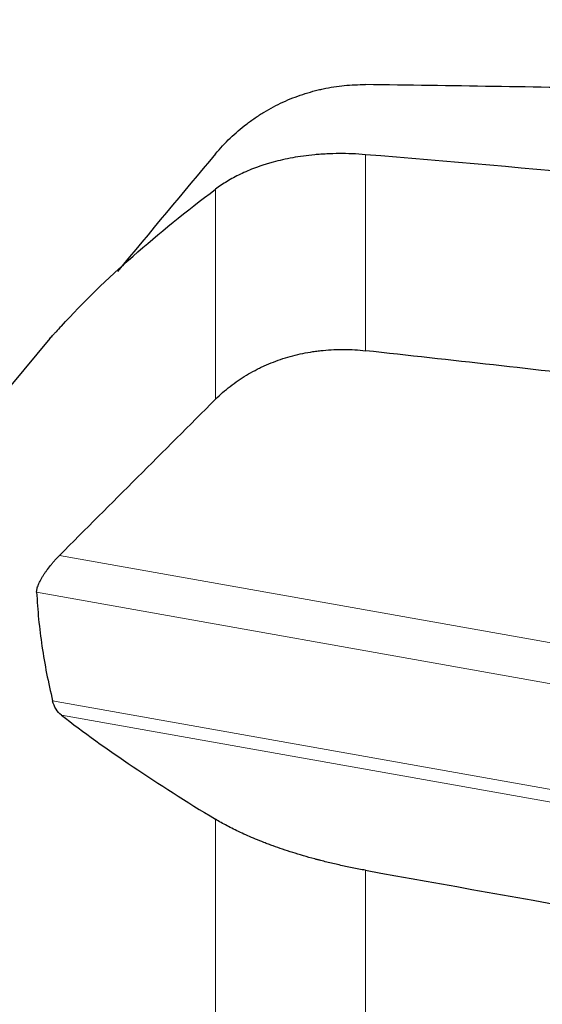
# Model space of a CAD drawing. Units: millimetres. Extents: x 448 to 597, y 345 to 546.
# Drawn here: x 531 to 545, y 496 to 522 of the extents above; entities that cross this region are included whole.
import ezdxf

# ---------------------------------------------------------------- set-up
doc = ezdxf.new("R2010")
doc.units = ezdxf.units.MM
doc.layers.add('1', color=7, linetype='Continuous', true_color=0xffffff)
doc.styles.add('Arial Unicode MS', font='ARIALUNI.TTF')
doc.dimstyles.get("Standard").update_dxf_attribs({"dimtxt": 0.18, "dimasz": 0.18, "dimexe": 0.18, "dimexo": 0.0625, "dimgap": 0.09, "dimtad": 0, "dimtih": 1, "dimtoh": 1, "dimdec": 4, "dimzin": 0, "dimdsep": 46, "dimtxsty": 'Standard', "dimcen": 0.09, "dimadec": 0, "dimazin": 0, "dimtfac": 1, "dimtdec": 4, "dimtofl": 0, "dimtmove": 0, "dimatfit": 3, "dimfxl": 1, "dimtolj": 1, "dimtzin": 0, "dimarcsym": 0})

# ---------------------------------------------------------------- blocks, each defined once
blk = doc.blocks.new('_U0')
at = {"layer": '1', "color": 3, "lineweight": 13, "transparency": 16777216}
for p, q in [((551.144, 523.323), (551.144, 534.412)), ((558.308, 522.626), (558.308, 534.412)), ((551.144, 532.412), (548.144, 532.94)), ((558.308, 532.412), (561.308, 532.94)), ((567.058, 532.412), (522.516, 532.412)), ((551.144, 532.412), (548.144, 531.883)), ((558.308, 532.412), (561.308, 531.883))]:
    blk.add_line(p, q, dxfattribs=at)
at = {"layer": '1', "color": 3, "linetype": 'Continuous', "lineweight": 13, "transparency": 16777216, "char_height": 3.5, "attachment_point": 7, "line_spacing_factor": 1.069626, "style": 'Arial Unicode MS'}
for s, insert in [('\\W1.0000;7.16', (535.836, 532.837)), ('\\W1.0000;AP = ', (523.391, 532.837))]:
    blk.add_mtext(s, dxfattribs=dict(at, insert=insert))
blk = doc.blocks.new('_OPEN')
at = {"color": 0, "linetype": 'ByBlock', "lineweight": -2}
for p, q in [((-1, 0.166667), (0, 0)), ((-1, -0.166667), (0, 0)), ((0, 0), (-1, 0))]:
    blk.add_line(p, q, dxfattribs=at)
blk = doc.blocks.new('_U1')
at = {"layer": '1', "color": 3, "lineweight": 13, "transparency": 16777216}
for p, q in [((559.065, 521.877), (581.488, 521.877)), ((579.488, 521.877), (578.959, 518.877)), ((579.488, 521.877), (579.488, 452.514)), ((579.488, 521.877), (580.017, 518.877))]:
    blk.add_line(p, q, dxfattribs=at)
at = {"layer": '1', "color": 3, "linetype": 'Continuous', "lineweight": 13, "transparency": 16777216, "char_height": 3.5, "attachment_point": 7, "rotation": 90, "line_spacing_factor": 1.069626, "style": 'Arial Unicode MS'}
for s, insert in [('\\W1.0000;127', (578.368, 458.24)), ('%%c', (578.368, 454.354))]:
    blk.add_mtext(s, dxfattribs=dict(at, insert=insert))

msp = doc.modelspace()

# ---------------------------------------------------------------- linework, layer by layer
at = {"layer": '1', "color": 7, "linetype": 'Continuous', "lineweight": 18}
for p, q in [((540.0123, 518.7984), (540.0123, 513.5952)), ((536.0284, 512.3043), (536.0284, 517.8811)), ((531.8866, 508.1616), (552.0663, 504.5649)), ((557.1877, 502.5648), (531.2805, 507.1823)), ((531.7045, 504.3016), (557.1877, 499.7596)), ((557.1877, 499.421), (531.9365, 503.9217)), ((536.0284, 489.2516), (536.0284, 501.156)), ((540.0123, 499.8003), (540.0123, 489.6167))]:
    msp.add_line(p, q, dxfattribs=at)
at = {"layer": '1', "color": 7, "linetype": 'Continuous', "lineweight": 25}
msp.add_line((531.6289, 513.915), (526.2577, 507.5138), dxfattribs=at)
for centre, major_axis, ratio, start_param, end_param in [((456.7702, 456.6995), (-369.3275, -9.918), 0.1715993, 4.4615554, 4.4804419), ((792.7903, 468.5461), (-357.5493, 50.8488), 0.0558865, 5.4536924, 5.5055156), ((456.7702, 463.176), (-369.305, 28.2149), 0.1564683, 4.4781171, 4.4970036), ((792.7903, 469.161), (-357.5573, 53.7975), 0.0284666, 0.7899005, 0.8407037)]:
    msp.add_ellipse(centre, major_axis=major_axis, ratio=ratio, start_param=start_param, end_param=end_param, dxfattribs=at)
for points, knots in [([(536.0284, 518.8221), (536.1512, 518.9692), (536.2811, 519.108), (536.5543, 519.3696), (536.6976, 519.4924), (536.9228, 519.6646), (536.9995, 519.72), (537.1172, 519.8001), (537.1568, 519.8263), (537.237, 519.8776), (537.2775, 519.9028), (537.4821, 520.026), (537.6495, 520.1143), (537.9916, 520.2716), (538.1663, 520.3405), (538.4337, 520.4294), (538.5238, 520.4566), (538.6603, 520.4937), (538.706, 520.5054), (538.798, 520.5277), (538.8442, 520.5382), (539.0759, 520.5875), (539.4483, 520.6451), (539.8238, 520.6611), (540.0123, 520.6586)], [0, 0, 0, 0, 0.125, 0.125, 0.25, 0.25, 0.3125, 0.3125, 0.34375, 0.34375, 0.375, 0.375, 0.5, 0.5, 0.625, 0.625, 0.6875, 0.6875, 0.71875, 0.71875, 0.75, 0.75, 0.875, 1, 1, 1, 1]), ([(540.0123, 518.7984), (539.8912, 518.8087), (539.7726, 518.816), (539.5399, 518.8252), (539.4258, 518.8272), (539.2016, 518.8264), (539.0916, 518.8235), (538.9294, 518.8158), (538.849, 518.8111), (538.7697, 518.8051), (538.717, 518.8009), (538.6907, 518.7986), (538.5607, 518.7868), (538.46, 518.7753), (538.2646, 518.7487), (538.1699, 518.7337), (537.8937, 518.684), (537.7203, 518.6445), (537.5148, 518.5885), (537.4743, 518.577), (537.3944, 518.5533), (537.355, 518.5411), (537.239, 518.5038), (537.1645, 518.4779), (536.9484, 518.3975), (536.8143, 518.3401), (536.563, 518.219), (536.4458, 518.1552), (536.2263, 518.0222), (536.124, 517.9529), (536.0284, 517.8811)], [0, 0, 0, 0, 0.0625, 0.0625, 0.125, 0.125, 0.1875, 0.1875, 0.21875, 0.234375, 0.234375, 0.25, 0.25, 0.3125, 0.3125, 0.375, 0.375, 0.5, 0.5, 0.53125, 0.53125, 0.5625, 0.5625, 0.625, 0.625, 0.75, 0.75, 0.875, 0.875, 1, 1, 1, 1]), ([(531.9365, 514.2494), (532.5185, 514.883), (533.1561, 515.5009), (534.5254, 516.71), (535.2571, 517.3011), (536.0284, 517.8811)], [0, 0, 0, 0, 0.5, 0.5, 1, 1, 1, 1]), ([(531.9365, 514.2494), (531.8816, 514.1896), (531.8339, 514.1379), (531.7847, 514.0848), (531.7754, 514.0748), (531.758, 514.0561), (531.7337, 514.0299), (531.7147, 514.0097), (531.7045, 513.9989)], [0, 0, 0, 0, 0.5, 0.5, 0.625, 0.625, 0.75, 1, 1, 1, 1]), ([(536.0284, 512.3043), (536.1512, 512.427), (536.2811, 512.5414), (536.5543, 512.7543), (536.6976, 512.8527), (536.9228, 512.9883), (536.9995, 513.0316), (537.1172, 513.0934), (537.1568, 513.1135), (537.237, 513.1527), (537.2775, 513.1717), (537.4821, 513.2644), (537.6495, 513.329), (537.9916, 513.4394), (538.1663, 513.4854), (538.4337, 513.5405), (538.5238, 513.5566), (538.6603, 513.5771), (538.706, 513.5834), (538.798, 513.5947), (538.8442, 513.5998), (539.0759, 513.6222), (539.4483, 513.6384), (539.8238, 513.6161), (540.0123, 513.5952)], [0, 0, 0, 0, 0.125, 0.125, 0.25, 0.25, 0.3125, 0.3125, 0.34375, 0.34375, 0.375, 0.375, 0.5, 0.5, 0.625, 0.625, 0.6875, 0.6875, 0.71875, 0.71875, 0.75, 0.75, 0.875, 1, 1, 1, 1]), ([(531.2805, 507.1823), (531.2799, 507.1947), (531.2804, 507.2083), (531.2829, 507.2306), (531.2841, 507.2384), (531.2869, 507.2543), (531.2886, 507.2625), (531.2986, 507.3047), (531.3111, 507.3422), (531.3452, 507.4246), (531.366, 507.4678), (531.3964, 507.5239), (531.4027, 507.5353), (531.4157, 507.5582), (531.4224, 507.5697), (531.4429, 507.6042), (531.4572, 507.6273), (531.4869, 507.6734), (531.5023, 507.6965), (531.5262, 507.7312), (531.5343, 507.7428), (531.5507, 507.7659), (531.559, 507.7773), (531.6006, 507.8342), (531.6351, 507.8786), (531.6882, 507.9437), (531.7062, 507.9651), (531.7421, 508.007), (531.7601, 508.0274), (531.8142, 508.0873), (531.8504, 508.1253), (531.8866, 508.1616)], [0, 0, 0, 0, 0.0625, 0.0625, 0.09375, 0.09375, 0.125, 0.125, 0.25, 0.25, 0.375, 0.375, 0.40625, 0.40625, 0.4375, 0.4375, 0.5, 0.5, 0.5625, 0.5625, 0.59375, 0.59375, 0.625, 0.625, 0.75, 0.75, 0.8125, 0.8125, 0.875, 0.875, 1, 1, 1, 1]), ([(531.2805, 507.1823), (531.3033, 506.7051), (531.3504, 506.2264), (531.4921, 505.2661), (531.5867, 504.7845), (531.7045, 504.3016)], [0, 0, 0, 0, 0.5, 0.5, 1, 1, 1, 1]), ([(531.9365, 503.9217), (531.8811, 503.9648), (531.8336, 504.0175), (531.7556, 504.1435), (531.7252, 504.2167), (531.7045, 504.3016)], [0, 0, 0, 0, 0.5, 0.5, 1, 1, 1, 1]), ([(531.9365, 503.9217), (532.5185, 503.4685), (533.1562, 503.011), (534.5255, 502.0887), (535.2571, 501.6239), (536.0284, 501.156)], [0, 0, 0, 0, 0.5, 0.5, 1, 1, 1, 1]), ([(540.0123, 499.8003), (539.8912, 499.8221), (539.7726, 499.8448), (539.5399, 499.8918), (539.4258, 499.9162), (539.2016, 499.9666), (539.0916, 499.9926), (538.9294, 500.0327), (538.849, 500.053), (538.7697, 500.0737), (538.717, 500.0876), (538.6907, 500.0946), (538.5607, 500.1296), (538.46, 500.1579), (538.2646, 500.2149), (538.1699, 500.2437), (537.8937, 500.3306), (537.7203, 500.3894), (537.5148, 500.4637), (537.4743, 500.4786), (537.3944, 500.5086), (537.355, 500.5236), (537.239, 500.5684), (537.1645, 500.5982), (536.9484, 500.6874), (536.8143, 500.7466), (536.563, 500.8644), (536.4458, 500.9231), (536.2263, 501.0399), (536.124, 501.098), (536.0284, 501.156)], [0, 0, 0, 0, 0.0625, 0.0625, 0.125, 0.125, 0.1875, 0.1875, 0.21875, 0.234375, 0.234375, 0.25, 0.25, 0.3125, 0.3125, 0.375, 0.375, 0.5, 0.5, 0.53125, 0.53125, 0.5625, 0.5625, 0.625, 0.625, 0.75, 0.75, 0.875, 0.875, 1, 1, 1, 1])]:
    msp.add_open_spline(points, degree=3, knots=knots, dxfattribs=at)
for points in [[(536.0284, 518.8221), (535.1596, 517.781), (534.291, 516.7398), (533.4225, 515.6985)], [(531.6177, 513.9016), (531.6451, 513.9342), (531.674, 513.9667), (531.7045, 513.9989)], [(536.0284, 512.3043), (534.6474, 510.9237), (533.2668, 509.5429), (531.8866, 508.1616)]]:
    msp.add_open_spline(points, degree=3, dxfattribs=at)

# ---------------------------------------------------------------- dimensions: what is measured, and where the dimension line sits
at = {"layer": '1', "color": 3, "linetype": 'Continuous', "lineweight": 13}
dim = msp.add_linear_dim(base=(558.3075, 532.4115), p1=(551.1439, 521.8228), p2=(558.3075, 521.126), text='\\C3;\\H3.50;\\fArial Unicode MS|b0|i0;AP = \\fArial Unicode MS|b0|i0;\\H3.50;\\C3; <> ', dimstyle='Standard', override={"dimtxt": 3.5, "dimasz": 3, "dimexe": 2, "dimexo": 1.5, "dimgap": 1.75, "dimtad": 1, "dimtih": 1, "dimtoh": 0, "dimdec": 2, "dimlfac": 1, "dimzin": 8, "dimdsep": 46, "dimlunit": 2, "dimtxsty": 'Arial Unicode MS', "dimblk1": 'OPEN', "dimblk2": 'OPEN', "dimsah": 1, "dimse1": 0, "dimse2": 0, "dimsd1": 0, "dimsd2": 0, "dimclrd": 3, "dimclre": 3, "dimclrt": 3, "dimtol": 0, "dimtm": -0.1, "dimtfac": 0.714286, "dimtdec": 3, "dimtofl": 1, "dimtmove": 0, "dimatfit": 1, "dimtzin": 8, "dimlwd": 13, "dimlwe": 13}, dxfattribs=at)
dim.commit()
dim.dimension.update_dxf_attribs({"geometry": '_U0', "text_midpoint": (533.3216, 532.4115), "dimtype": 160})
dim = msp.add_linear_dim(base=(579.4877, 521.877), p1=(512.4342, 458.3777), p2=(557.5648, 521.877), angle=90, text='%%c\\C3;127', dimstyle='Standard', override={"dimtxt": 3.5, "dimasz": 3, "dimexe": 2, "dimexo": 1.5, "dimgap": 1.75, "dimtad": 1, "dimtih": 0, "dimtoh": 0, "dimdec": 2, "dimlfac": 2, "dimzin": 8, "dimdsep": 46, "dimlunit": 2, "dimpost": '', "dimtxsty": 'Arial Unicode MS', "dimblk1": 'OPEN', "dimblk2": 'OPEN', "dimsah": 1, "dimse1": 1, "dimsd1": 1, "dimsd2": 0, "dimclrd": 3, "dimclre": 3, "dimclrt": 3, "dimtol": 0, "dimtm": -0.1, "dimtfac": 0.714286, "dimtdec": 3, "dimtofl": 1, "dimtmove": 0, "dimatfit": 2, "dimtzin": 8, "dimlwd": 13, "dimlwe": 13}, dxfattribs=at)
dim.commit()
dim.dimension.update_dxf_attribs({"geometry": '_U1', "text_midpoint": (579.4877, 458.8438), "dimtype": 160})

doc.saveas('drawing.dxf')
